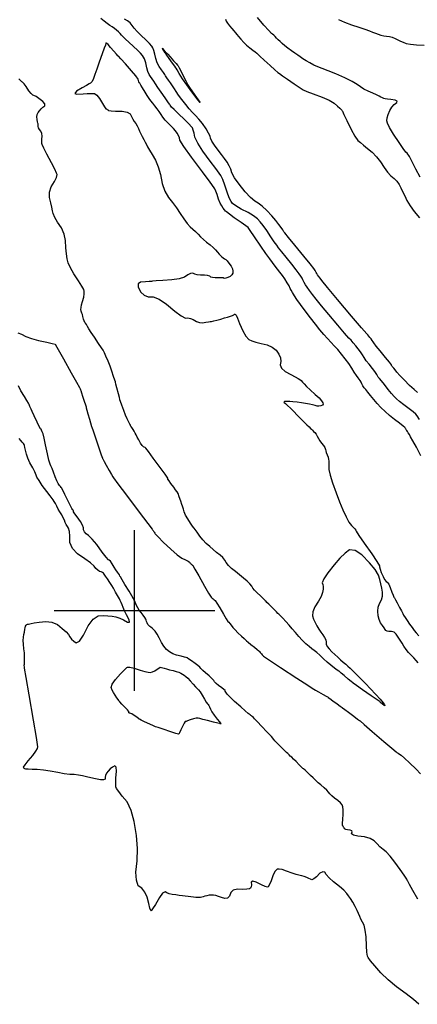
# Model space of a CAD drawing. Extents: x 362142 to 365342, y 1024499 to 1027499.
# Drawn here: x 363964 to 364088, y 1025877 to 1026184 of the extents above; entities that cross this region are included whole.
import ezdxf

# ---------------------------------------------------------------- set-up
doc = ezdxf.new("R2010")
doc.units = 0
doc.header["$MEASUREMENT"] = 0
for name, color, linetype in [('GRID', 3, 'CONTINUOUS'), ('INDEX', 1, 'CONTINUOUS'), ('INTER', 33, 'CONTINUOUS')]:
    doc.layers.add(name, color=color, linetype=linetype)

# ---------------------------------------------------------------- blocks, each defined once
blk = doc.blocks.new('GRID')
at = {"layer": 'GRID'}
for p, q in [((0, -0.25), (0, 0.25)), ((-0.25, 0), (0.25, 0))]:
    blk.add_line(p, q, dxfattribs=at)

msp = doc.modelspace()

# ---------------------------------------------------------------- linework, layer by layer
at = {"layer": 'INDEX', "linetype": 'CONTINUOUS', "elevation": 2200}
for points in [[(363963.63, 1026086.46), (363964.85, 1026085.97), (363966.18, 1026085.29), (363967.92, 1026084.65), (363970.09, 1026084.05), (363972.66, 1026083.49), (363974.39, 1026083.1), (363975.29, 1026082.86), (363975.34, 1026082.79), (363975.37, 1026082.74), (363975.39, 1026082.72), (363975.39, 1026082.71), (363975.4, 1026082.71), (363975.4, 1026082.7), (363975.4, 1026082.7), (363976.22, 1026081.24), (363977.86, 1026078.34), (363980.32, 1026074), (363981.99, 1026071.02), (363982.87, 1026069.42), (363982.98, 1026069.19), (363983.07, 1026068.95), (363983.16, 1026068.7), (363983.24, 1026068.45), (363983.47, 1026067.77), (363983.84, 1026066.67), (363984.35, 1026065.14), (363984.71, 1026064.04), (363984.92, 1026063.37), (363984.99, 1026063.12), (363985.18, 1026062.39), (363985.51, 1026061.2), (363985.96, 1026059.53), (363986.28, 1026058.35), (363986.48, 1026057.66), (363986.56, 1026057.46), (363986.63, 1026057.28), (363986.69, 1026057.13), (363986.76, 1026057.01), (363987.15, 1026055.87), (363987.88, 1026053.73), (363988.94, 1026050.57), (363989.65, 1026048.45), (363990.02, 1026047.37), (363990.05, 1026047.32), (363990.09, 1026047.24), (363990.15, 1026047.14), (363990.21, 1026047.01), (363990.57, 1026046.36), (363991.22, 1026045.2), (363992.16, 1026043.51), (363992.84, 1026042.3), (363993.26, 1026041.56), (363993.42, 1026041.29), (363994.84, 1026039.38), (363997.52, 1026035.83), (364001.45, 1026030.63), (364004.11, 1026027.1), (364005.5, 1026025.26), (364005.63, 1026025.08), (364005.76, 1026024.9), (364005.88, 1026024.71), (364005.99, 1026024.52), (364006.12, 1026024.31), (364006.28, 1026024.07), (364006.45, 1026023.81), (364007.35, 1026022.89), (364008.97, 1026021.29), (364011.31, 1026019.03), (364013.24, 1026017.35), (364014.77, 1026016.24), (364015.89, 1026015.71), (364016.67, 1026015.3), (364017.12, 1026015), (364017.24, 1026014.83), (364017.38, 1026014.67), (364017.52, 1026014.52), (364017.67, 1026014.38), (364017.82, 1026014.25), (364017.97, 1026014.13), (364018.12, 1026014.02), (364018.8, 1026012.88), (364020.01, 1026010.73), (364021.75, 1026007.56), (364023.02, 1026005.35), (364023.82, 1026004.12), (364024.15, 1026003.85), (364024.47, 1026003.58), (364024.79, 1026003.32), (364025.09, 1026003.05), (364025.67, 1026002.21), (364026.53, 1026000.79), (364027.66, 1025998.8), (364028.5, 1025997.39), (364029.05, 1025996.56), (364029.32, 1025996.31), (364029.66, 1025995.93), (364030.09, 1025995.4), (364030.6, 1025994.72), (364031.3, 1025993.94), (364032.21, 1025993.04), (364033.33, 1025992.02), (364034.14, 1025991.26), (364034.66, 1025990.78), (364034.88, 1025990.55), (364035.4, 1025990.1), (364036.22, 1025989.42), (364037.35, 1025988.51), (364038.17, 1025987.83), (364038.68, 1025987.39), (364038.88, 1025987.17), (364039.08, 1025986.94), (364039.28, 1025986.7), (364039.49, 1025986.45), (364039.71, 1025986.21), (364039.93, 1025985.97), (364040.17, 1025985.73), (364042.02, 1025984.48), (364045.47, 1025982.22), (364050.54, 1025978.94), (364053.94, 1025976.73), (364055.66, 1025975.61), (364055.7, 1025975.56), (364055.75, 1025975.52), (364055.79, 1025975.48), (364055.84, 1025975.44), (364056.35, 1025975.15), (364057.31, 1025974.61), (364058.73, 1025973.81), (364059.7, 1025973.26), (364060.23, 1025972.95), (364060.3, 1025972.88), (364060.81, 1025972.52), (364061.74, 1025971.85), (364063.09, 1025970.88), (364064.05, 1025970.19), (364064.61, 1025969.79), (364064.78, 1025969.68), (364065.44, 1025969.19), (364066.61, 1025968.31), (364068.27, 1025967.05), (364069.43, 1025966.18), (364070.07, 1025965.69), (364070.2, 1025965.58), (364071.5, 1025964.46), (364073.96, 1025962.34), (364077.59, 1025959.21), (364080.09, 1025957.07), (364081.45, 1025955.91), (364081.68, 1025955.74), (364082.02, 1025955.51), (364082.47, 1025955.22), (364083.04, 1025954.87), (364084.09, 1025953.97), (364085.63, 1025952.52), (364087.65, 1025950.52), (364089.05, 1025949.14)], [(364088.19, 1025910.06), (364086.67, 1025912.75), (364085.64, 1025914.61), (364085.08, 1025915.64), (364085.01, 1025915.83), (364084.91, 1025916.06), (364084.77, 1025916.32), (364084.6, 1025916.61), (364083.93, 1025917.59), (364082.73, 1025919.27), (364081.03, 1025921.63), (364079.56, 1025923.47), (364078.33, 1025924.78), (364077.35, 1025925.57), (364076.4, 1025926.42), (364075.5, 1025927.32), (364074.63, 1025928.28), (364073.34, 1025929), (364071.63, 1025929.47), (364069.5, 1025929.69), (364068.14, 1025930.03), (364067.57, 1025930.47), (364067.78, 1025931.01), (364067.64, 1025931.39), (364067.17, 1025931.62), (364066.35, 1025931.68), (364065.75, 1025931.81), (364065.37, 1025932.02), (364065.22, 1025932.29), (364065.07, 1025932.55), (364064.93, 1025932.8), (364064.79, 1025933.04), (364064.75, 1025933.75), (364064.8, 1025934.93), (364064.95, 1025936.58), (364064.97, 1025937.88), (364064.86, 1025938.82), (364064.61, 1025939.41), (364064.1, 1025940.07), (364063.31, 1025940.79), (364062.25, 1025941.57), (364061.42, 1025942.26), (364060.81, 1025942.87), (364060.43, 1025943.38), (364059.83, 1025944.01), (364059.03, 1025944.76), (364058.01, 1025945.64), (364057.2, 1025946.34), (364056.59, 1025946.89), (364056.19, 1025947.28), (364055.59, 1025947.85), (364054.8, 1025948.6), (364053.82, 1025949.53), (364053.09, 1025950.21), (364052.6, 1025950.64), (364052.37, 1025950.81), (364051.91, 1025951.24), (364051.21, 1025951.95), (364050.28, 1025952.92), (364049.52, 1025953.7), (364048.93, 1025954.28), (364048.5, 1025954.66), (364048.09, 1025955.04), (364047.7, 1025955.41), (364047.32, 1025955.78), (364046.74, 1025956.34), (364045.98, 1025957.09), (364045.02, 1025958.04), (364044.27, 1025958.81), (364043.73, 1025959.39), (364043.4, 1025959.8), (364042.59, 1025960.69), (364041.31, 1025962.07), (364039.56, 1025963.94), (364038.26, 1025965.32), (364037.4, 1025966.21), (364037, 1025966.61), (364036.67, 1025966.93), (364036.43, 1025967.16), (364036.26, 1025967.31), (364036.03, 1025967.48), (364035.72, 1025967.7), (364035.33, 1025967.94), (364034.44, 1025968.68), (364033.05, 1025969.93), (364031.14, 1025971.67), (364029.77, 1025972.96), (364028.93, 1025973.81), (364028.63, 1025974.2), (364028.4, 1025974.53), (364028.25, 1025974.8), (364028.18, 1025975.01), (364027.8, 1025975.37), (364027.13, 1025975.9), (364026.15, 1025976.58), (364025.41, 1025977.19), (364024.92, 1025977.74), (364024.67, 1025978.21), (364024.12, 1025978.84), (364023.27, 1025979.63), (364022.11, 1025980.58), (364021.23, 1025981.33), (364020.63, 1025981.91), (364020.3, 1025982.29), (364019.71, 1025982.82), (364018.84, 1025983.48), (364017.7, 1025984.28), (364016.87, 1025984.85), (364016.34, 1025985.19), (364016.12, 1025985.3), (364015.51, 1025985.48), (364014.5, 1025985.72), (364013.11, 1025986.04), (364011.89, 1025986.5), (364010.85, 1025987.1), (364009.98, 1025987.84), (364009.16, 1025988.81), (364008.4, 1025990.03), (364007.69, 1025991.48), (364007.04, 1025992.64), (364006.45, 1025993.49), (364005.92, 1025994.06), (364005.46, 1025994.49), (364005.06, 1025994.8), (364004.73, 1025994.98), (364004.43, 1025995.25), (364004.17, 1025995.62), (364003.95, 1025996.08), (364003.76, 1025996.51), (364003.6, 1025996.91), (364003.48, 1025997.28), (364003.19, 1025997.81), (364002.71, 1025998.48), (364002.04, 1025999.32), (364001.48, 1026000.1), (364001.02, 1026000.83), (364000.66, 1026001.51), (364000.38, 1026002.07), (364000.18, 1026002.53), (364000.06, 1026002.87), (363999.94, 1026003.17), (363999.82, 1026003.43), (363999.71, 1026003.65), (363999.2, 1026004.49), (363998.3, 1026005.96), (363997.02, 1026008.06), (363996.12, 1026009.55), (363995.6, 1026010.43), (363995.48, 1026010.7), (363995.28, 1026011.04), (363995.01, 1026011.45), (363994.67, 1026011.92), (363994.22, 1026012.6), (363993.67, 1026013.47), (363993.01, 1026014.54), (363992.5, 1026015.28), (363992.13, 1026015.67), (363991.92, 1026015.73), (363991.2, 1026016.55), (363989.97, 1026018.13), (363988.24, 1026020.48), (363986.83, 1026022.22), (363985.73, 1026023.35), (363984.95, 1026023.86), (363984.43, 1026024.43), (363984.17, 1026025.04), (363984.17, 1026025.69), (363983.83, 1026026.58), (363983.16, 1026027.72), (363982.15, 1026029.09), (363981.45, 1026030.09), (363981.06, 1026030.69), (363980.97, 1026030.92), (363980.86, 1026031.17), (363980.72, 1026031.43), (363980.54, 1026031.73), (363980.09, 1026032.59), (363979.35, 1026034.03), (363978.35, 1026036.05), (363977.65, 1026037.43), (363977.25, 1026038.17), (363977.17, 1026038.28), (363976.97, 1026038.53), (363976.66, 1026038.94), (363976.25, 1026039.5), (363975.79, 1026040.37), (363975.3, 1026041.56), (363974.76, 1026043.07), (363974.32, 1026044.23), (363973.97, 1026045.04), (363973.71, 1026045.5), (363973.35, 1026046.74), (363972.89, 1026048.75), (363972.33, 1026051.54), (363971.88, 1026053.62), (363971.53, 1026054.99), (363971.29, 1026055.65), (363971.08, 1026056.13), (363970.9, 1026056.44), (363970.76, 1026056.57), (363970.37, 1026057.31), (363969.71, 1026058.65), (363968.8, 1026060.59), (363968.17, 1026061.93), (363967.81, 1026062.67), (363967.72, 1026062.82), (363967.63, 1026063.02), (363967.53, 1026063.24), (363967.43, 1026063.51), (363967.31, 1026063.81), (363967.16, 1026064.13), (363966.99, 1026064.49), (363966.52, 1026065.31), (363965.74, 1026066.61), (363964.66, 1026068.39), (363963.85, 1026069.89)]]:
    msp.add_lwpolyline(points, dxfattribs=at)
at = {"layer": 'INTER', "linetype": 'CONTINUOUS'}
for points, elevation in [([(364088.71, 1026059.48), (364088.02, 1026060.58), (364087.61, 1026061.06), (364086.78, 1026061.78), (364085.53, 1026062.76), (364083.86, 1026064), (364082.53, 1026065.04), (364081.53, 1026065.89), (364080.87, 1026066.55), (364080.02, 1026067.51), (364078.99, 1026068.76), (364077.77, 1026070.3), (364076.84, 1026071.47), (364076.21, 1026072.25), (364075.88, 1026072.66), (364075.6, 1026073.04), (364075.39, 1026073.41), (364075.24, 1026073.75), (364074.79, 1026074.41), (364074.05, 1026075.36), (364073.01, 1026076.62), (364072.15, 1026077.74), (364071.46, 1026078.72), (364070.94, 1026079.56), (364070.33, 1026080.46), (364069.64, 1026081.41), (364068.85, 1026082.41), (364068.1, 1026083.3), (364067.4, 1026084.09), (364066.73, 1026084.77), (364065.35, 1026086.32), (364063.26, 1026088.77), (364060.46, 1026092.1), (364058.22, 1026094.81), (364056.53, 1026096.9), (364055.41, 1026098.38), (364054.49, 1026099.62), (364053.77, 1026100.64), (364053.25, 1026101.42), (364052.85, 1026102.07), (364052.58, 1026102.56), (364052.42, 1026102.91), (364052.15, 1026103.41), (364051.78, 1026104.06), (364051.29, 1026104.84), (364050.36, 1026106.09), (364049.01, 1026107.81), (364047.21, 1026109.98), (364045.83, 1026111.68), (364044.86, 1026112.91), (364044.31, 1026113.67), (364043.51, 1026114.81), (364042.46, 1026116.34), (364041.16, 1026118.26), (364040.03, 1026119.82), (364039.07, 1026121.03), (364038.28, 1026121.89), (364037.04, 1026122.83), (364035.34, 1026123.86), (364033.18, 1026124.97), (364031.58, 1026125.92), (364030.54, 1026126.7), (364030.05, 1026127.31), (364029.49, 1026128.48), (364028.85, 1026130.19), (364028.14, 1026132.45), (364027.49, 1026134.2), (364026.91, 1026135.42), (364026.39, 1026136.13), (364025.29, 1026137.63), (364023.59, 1026139.92), (364021.3, 1026143), (364019.69, 1026145.47), (364018.77, 1026147.33), (364018.53, 1026148.59), (364018.28, 1026149.55), (364018.02, 1026150.22), (364017.76, 1026150.61), (364016.95, 1026151.47), (364015.59, 1026152.8), (364013.69, 1026154.61), (364012.34, 1026155.92), (364011.55, 1026156.72), (364011.32, 1026157.02), (364011.14, 1026157.28), (364010.99, 1026157.49), (364010.88, 1026157.66), (364010.4, 1026158.36), (364009.52, 1026159.58), (364008.27, 1026161.32), (364007.26, 1026162.77), (364006.5, 1026163.92), (364005.98, 1026164.77), (364005.49, 1026165.54), (364005.02, 1026166.23), (364004.59, 1026166.84), (364004.19, 1026167.75), (364003.83, 1026168.96), (364003.51, 1026170.48), (364003.08, 1026171.74), (364002.52, 1026172.74), (364001.85, 1026173.48), (364000.91, 1026174.42), (363999.72, 1026175.55), (363998.26, 1026176.88), (363997.15, 1026177.91), (363996.4, 1026178.66), (363995.99, 1026179.12), (363995.52, 1026179.61), (363994.98, 1026180.13), (363994.39, 1026180.67), (363993.74, 1026181.19), (363993.05, 1026181.69), (363992.3, 1026182.16), (363991.47, 1026182.76), (363990.55, 1026183.47), (363989.55, 1026184.31)], 2204), ([(364088.07, 1026067.8), (364087.01, 1026068.74), (364085.63, 1026070.06), (364083.92, 1026071.77), (364082.6, 1026073.14), (364081.66, 1026074.18), (364081.11, 1026074.89), (364080.68, 1026075.42), (364080.4, 1026075.77), (364080.24, 1026075.96), (364080.12, 1026076.13), (364080.02, 1026076.3), (364079.95, 1026076.46), (364079.34, 1026077.26), (364078.17, 1026078.7), (364076.46, 1026080.78), (364075.24, 1026082.3), (364074.51, 1026083.26), (364074.26, 1026083.65), (364073.98, 1026084.07), (364073.65, 1026084.51), (364073.28, 1026084.98), (364072.94, 1026085.4), (364072.61, 1026085.77), (364072.29, 1026086.08), (364070.62, 1026088.03), (364067.59, 1026091.61), (364063.21, 1026096.82), (364060.1, 1026100.53), (364058.29, 1026102.73), (364057.75, 1026103.43), (364057.32, 1026104.02), (364056.98, 1026104.5), (364056.73, 1026104.87), (364056.54, 1026105.18), (364056.41, 1026105.41), (364056.34, 1026105.58), (364056.21, 1026105.81), (364056.03, 1026106.12), (364055.8, 1026106.49), (364054.7, 1026107.89), (364052.74, 1026110.3), (364049.9, 1026113.73), (364047.92, 1026116.14), (364046.79, 1026117.53), (364046.52, 1026117.91), (364046.12, 1026118.47), (364045.6, 1026119.23), (364044.96, 1026120.18), (364044.01, 1026121.38), (364042.74, 1026122.84), (364041.16, 1026124.55), (364039.75, 1026125.88), (364038.51, 1026126.82), (364037.43, 1026127.38), (364036.08, 1026128.54), (364034.46, 1026130.32), (364032.56, 1026132.7), (364031.17, 1026134.67), (364030.3, 1026136.22), (364029.95, 1026137.35), (364029.44, 1026138.47), (364028.79, 1026139.57), (364027.99, 1026140.67), (364027.07, 1026141.91), (364026.04, 1026143.3), (364024.9, 1026144.84), (364024.09, 1026146.08), (364023.63, 1026147.01), (364023.51, 1026147.63), (364023.05, 1026148.6), (364022.26, 1026149.91), (364021.12, 1026151.56), (364020.05, 1026152.96), (364019.03, 1026154.12), (364018.09, 1026155.02), (364017.05, 1026156.15), (364015.93, 1026157.49), (364014.72, 1026159.06), (364013.73, 1026160.4), (364012.97, 1026161.52), (364012.42, 1026162.43), (364011.84, 1026163.32), (364011.23, 1026164.22), (364010.59, 1026165.1), (364010.08, 1026165.84), (364009.69, 1026166.43), (364009.42, 1026166.86), (364009, 1026167.49), (364008.42, 1026168.33), (364007.68, 1026169.36), (364007.08, 1026170.52), (364006.64, 1026171.81), (364006.34, 1026173.21), (364006.03, 1026174.33), (364005.71, 1026175.14), (364005.38, 1026175.67), (364004.65, 1026176.49), (364003.54, 1026177.62), (364002.04, 1026179.05), (364000.83, 1026180.29), (363999.92, 1026181.32), (363999.3, 1026182.15), (363998.6, 1026182.9), (363997.8, 1026183.55), (363996.92, 1026184.12)], 2206), ([(364028.32, 1026184.07), (364028.55, 1026183.5), (364028.95, 1026182.83), (364029.52, 1026182.05), (364030.25, 1026181.17), (364030.88, 1026180.42), (364031.41, 1026179.8), (364031.84, 1026179.3), (364032.42, 1026178.65), (364033.13, 1026177.83), (364033.99, 1026176.85), (364034.9, 1026175.96), (364035.85, 1026175.16), (364036.86, 1026174.46), (364037.6, 1026173.92), (364038.06, 1026173.54), (364038.26, 1026173.32), (364039.02, 1026172.6), (364040.34, 1026171.36), (364042.24, 1026169.62), (364043.66, 1026168.35), (364044.61, 1026167.53), (364045.09, 1026167.18), (364046.1, 1026166.46), (364047.65, 1026165.38), (364049.71, 1026163.94), (364051.21, 1026162.9), (364052.15, 1026162.28), (364052.52, 1026162.06), (364053.69, 1026161.57), (364055.66, 1026160.81), (364058.43, 1026159.79), (364060.61, 1026158.82), (364062.18, 1026157.91), (364063.16, 1026157.04), (364063.87, 1026156.39), (364064.32, 1026155.96), (364064.5, 1026155.75), (364064.63, 1026155.58), (364064.71, 1026155.47), (364064.72, 1026155.4), (364065.18, 1026154.43), (364066.07, 1026152.54), (364067.4, 1026149.75), (364068.56, 1026147.69), (364069.53, 1026146.35), (364070.32, 1026145.73), (364071.33, 1026144.91), (364072.54, 1026143.87), (364073.97, 1026142.63), (364075.3, 1026141.22), (364076.54, 1026139.64), (364077.68, 1026137.88), (364078.77, 1026136.45), (364079.82, 1026135.33), (364080.82, 1026134.53), (364081.66, 1026133.63), (364082.35, 1026132.65), (364082.89, 1026131.58), (364083.47, 1026130.38), (364084.11, 1026129.06), (364084.79, 1026127.62), (364085.79, 1026126.01), (364087.1, 1026124.21), (364088.72, 1026122.25)], 2206), ([(364088.87, 1026134.85), (364087.62, 1026137.41), (364086.47, 1026139.7), (364085.57, 1026141.34), (364084.91, 1026142.33), (364084.49, 1026142.67), (364083.64, 1026143.77), (364082.35, 1026145.65), (364080.62, 1026148.3), (364079.42, 1026150.32), (364078.74, 1026151.69), (364078.58, 1026152.43), (364078.65, 1026153.34), (364078.94, 1026154.41), (364079.46, 1026155.65), (364080.09, 1026156.68), (364080.83, 1026157.49), (364081.67, 1026158.1), (364081.79, 1026158.57), (364081.17, 1026158.89), (364079.82, 1026159.08), (364078.79, 1026159.22), (364078.07, 1026159.33), (364077.66, 1026159.4), (364077.21, 1026159.56), (364076.72, 1026159.81), (364076.19, 1026160.14), (364075.35, 1026160.56), (364074.2, 1026161.05), (364072.73, 1026161.64), (364071.43, 1026162.28), (364070.3, 1026162.99), (364069.34, 1026163.76), (364067.73, 1026164.69), (364065.5, 1026165.78), (364062.64, 1026167.03), (364060.28, 1026168.02), (364058.44, 1026168.77), (364057.1, 1026169.26), (364055.82, 1026169.82), (364054.59, 1026170.45), (364053.42, 1026171.15), (364052.4, 1026171.78), (364051.52, 1026172.35), (364050.79, 1026172.86), (364049.92, 1026173.49), (364048.9, 1026174.22), (364047.75, 1026175.07), (364046.77, 1026175.83), (364045.96, 1026176.5), (364045.32, 1026177.09), (364044.74, 1026177.65), (364044.23, 1026178.18), (364043.78, 1026178.68), (364043.37, 1026179.09), (364043, 1026179.41), (364042.67, 1026179.64), (364041.77, 1026180.58), (364040.29, 1026182.22), (364038.24, 1026184.56)], 2204), ([(364063.47, 1026183.94), (364065.4, 1026183.12), (364067.53, 1026182.34), (364069.86, 1026181.59), (364071.73, 1026180.96), (364073.15, 1026180.46), (364074.11, 1026180.08), (364075.03, 1026179.73), (364075.89, 1026179.42), (364076.71, 1026179.13), (364077.56, 1026178.91), (364078.44, 1026178.75), (364079.36, 1026178.65), (364080.25, 1026178.44), (364081.12, 1026178.11), (364081.96, 1026177.67), (364082.81, 1026177.26), (364083.67, 1026176.89), (364084.55, 1026176.54), (364085.93, 1026176.28), (364087.81, 1026176.11), (364090.2, 1026176.02)], 2204), ([(364089.15, 1026048.16), (364087.74, 1026050.79), (364086.68, 1026052.77), (364085.95, 1026054.09), (364085.57, 1026054.75), (364085.23, 1026055.29), (364084.97, 1026055.7), (364084.76, 1026055.98), (364084.59, 1026056.22), (364084.48, 1026056.4), (364084.42, 1026056.55), (364084.34, 1026056.68), (364084.27, 1026056.8), (364084.18, 1026056.92), (364083.58, 1026057.4), (364082.48, 1026058.26), (364080.88, 1026059.48), (364079.38, 1026060.72), (364077.98, 1026061.97), (364076.69, 1026063.22), (364075.51, 1026064.47), (364074.45, 1026065.69), (364073.49, 1026066.9), (364072.68, 1026067.91), (364072.02, 1026068.73), (364071.51, 1026069.35), (364071.08, 1026069.95), (364070.75, 1026070.51), (364070.52, 1026071.05), (364070.24, 1026071.55), (364069.92, 1026072.02), (364069.57, 1026072.45), (364069.06, 1026073.18), (364068.41, 1026074.18), (364067.62, 1026075.47), (364066.69, 1026076.84), (364065.62, 1026078.3), (364064.41, 1026079.83), (364063.27, 1026081.2), (364062.19, 1026082.41), (364061.17, 1026083.44), (364060.08, 1026084.62), (364058.93, 1026085.93), (364057.72, 1026087.37), (364056.33, 1026089.08), (364054.78, 1026091.07), (364053.07, 1026093.32), (364051.66, 1026095.22), (364050.56, 1026096.77), (364049.77, 1026097.97), (364049.16, 1026098.95), (364048.74, 1026099.71), (364048.5, 1026100.25), (364048.09, 1026101.01), (364047.52, 1026101.99), (364046.77, 1026103.2), (364046.03, 1026104.3), (364045.28, 1026105.32), (364044.52, 1026106.23), (364043.74, 1026107.22), (364042.93, 1026108.28), (364042.1, 1026109.42), (364040.89, 1026111.15), (364039.31, 1026113.45), (364037.36, 1026116.34), (364036.05, 1026118.26), (364035.4, 1026119.22), (364035.4, 1026119.22), (364035.4, 1026119.22), (364035.4, 1026119.22), (364035.4, 1026119.23), (364034.67, 1026119.73), (364033.22, 1026120.73), (364031.06, 1026122.24), (364029.52, 1026123.34), (364028.62, 1026124.05), (364028.35, 1026124.35), (364028.02, 1026124.76), (364027.61, 1026125.29), (364027.13, 1026125.92), (364026.65, 1026126.83), (364026.18, 1026128.02), (364025.72, 1026129.49), (364025.34, 1026130.57), (364025.03, 1026131.27), (364024.8, 1026131.59), (364023.5, 1026133.34), (364021.14, 1026136.53), (364017.7, 1026141.15), (364015.37, 1026144.46), (364014.13, 1026146.46), (364014, 1026147.14), (364013.73, 1026147.84), (364013.32, 1026148.55), (364012.77, 1026149.28), (364012.09, 1026150.06), (364011.27, 1026150.89), (364010.33, 1026151.77), (364009.51, 1026152.65), (364008.82, 1026153.53), (364008.26, 1026154.4), (364007.66, 1026155.29), (364007.02, 1026156.18), (364006.33, 1026157.08), (364005.69, 1026157.92), (364005.12, 1026158.69), (364004.6, 1026159.42), (364003.99, 1026160.32), (364003.31, 1026161.41), (364002.53, 1026162.68), (364001.97, 1026163.59), (364001.63, 1026164.13), (364001.5, 1026164.31), (364001.38, 1026164.59), (364001.27, 1026164.95), (364001.17, 1026165.41), (364000.46, 1026166.44), (363999.11, 1026168.04), (363997.15, 1026170.21), (363995.78, 1026171.71), (363995.02, 1026172.53), (363994.84, 1026172.69), (363994.37, 1026173.2), (363993.59, 1026174.08), (363992.51, 1026175.31), (363991.75, 1026176.17), (363991.31, 1026176.65), (363991.2, 1026176.74), (363991.13, 1026176.74), (363991.09, 1026176.64), (363991.08, 1026176.44), (363991.05, 1026176.27), (363991.01, 1026176.12), (363990.95, 1026176), (363990.59, 1026175.06), (363989.95, 1026173.29), (363989.01, 1026170.71), (363988.24, 1026168.57), (363987.64, 1026166.87), (363987.21, 1026165.63), (363986.78, 1026164.72), (363986.34, 1026164.16), (363985.91, 1026163.95), (363985.03, 1026163.46), (363983.72, 1026162.68), (363981.96, 1026161.63), (363981.42, 1026160.97), (363982.09, 1026160.71), (363983.97, 1026160.83), (363985.26, 1026160.92), (363985.96, 1026160.96), (363986.07, 1026160.96), (363986.37, 1026160.95), (363986.86, 1026160.93), (363987.54, 1026160.91), (363988.29, 1026160.38), (363989.12, 1026159.35), (363990.01, 1026157.81), (363990.66, 1026156.76), (363991.08, 1026156.2), (363991.25, 1026156.14), (363991.41, 1026156.07), (363991.54, 1026155.99), (363991.65, 1026155.91), (363991.75, 1026155.82), (363991.85, 1026155.73), (363991.94, 1026155.63), (363992.69, 1026155.55), (363994.09, 1026155.49), (363996.15, 1026155.45), (363997.67, 1026155.15), (363998.64, 1026154.58), (363999.06, 1026153.75), (363999.49, 1026152.97), (363999.94, 1026152.25), (364000.4, 1026151.57), (364000.82, 1026150.85), (364001.2, 1026150.07), (364001.55, 1026149.24), (364001.95, 1026148.39), (364002.4, 1026147.52), (364002.9, 1026146.63), (364003.34, 1026145.8), (364003.73, 1026145.04), (364004.06, 1026144.34), (364004.64, 1026143.3), (364005.46, 1026141.92), (364006.52, 1026140.18), (364007.4, 1026138.11), (364008.12, 1026135.69), (364008.66, 1026132.93), (364009.47, 1026130.55), (364010.53, 1026128.56), (364011.84, 1026126.96), (364013.08, 1026125.31), (364014.24, 1026123.61), (364015.32, 1026121.88), (364016.34, 1026120.48), (364017.29, 1026119.43), (364018.18, 1026118.71), (364019.02, 1026117.96), (364019.81, 1026117.16), (364020.56, 1026116.32), (364021.43, 1026115.47), (364022.42, 1026114.62), (364023.53, 1026113.78), (364024.47, 1026112.98), (364025.22, 1026112.24), (364025.8, 1026111.55), (364026.33, 1026110.96), (364026.8, 1026110.48), (364027.22, 1026110.11), (364027.62, 1026109.79), (364028.01, 1026109.51), (364028.39, 1026109.29), (364028.85, 1026108.83), (364029.4, 1026108.14), (364030.05, 1026107.21), (364030.46, 1026106.38), (364030.65, 1026105.64), (364030.6, 1026105.01), (364030.31, 1026104.46), (364029.78, 1026104), (364029.01, 1026103.64), (364028.4, 1026103.43), (364027.95, 1026103.39), (364027.66, 1026103.52), (364027.09, 1026103.59), (364026.25, 1026103.6), (364025.13, 1026103.57), (364024.29, 1026103.63), (364023.71, 1026103.8), (364023.4, 1026104.08), (364022.77, 1026104.26), (364021.82, 1026104.35), (364020.56, 1026104.35), (364019.53, 1026104.45), (364018.73, 1026104.65), (364018.16, 1026104.96), (364017.44, 1026104.92), (364016.57, 1026104.53), (364015.55, 1026103.8), (364013.91, 1026103.24), (364011.65, 1026102.88), (364008.77, 1026102.7), (364006.74, 1026102.57), (364005.57, 1026102.48), (364005.25, 1026102.43), (364004.53, 1026102.37), (364003.4, 1026102.29), (364001.85, 1026102.19), (364001.1, 1026101.63), (364001.12, 1026100.61), (364001.93, 1026099.12), (364002.98, 1026098.13), (364004.27, 1026097.63), (364005.8, 1026097.62), (364007.69, 1026096.88), (364009.93, 1026095.39), (364012.53, 1026093.15), (364014.5, 1026091.69), (364015.87, 1026090.99), (364016.61, 1026091.07), (364017.43, 1026090.92), (364018.31, 1026090.55), (364019.26, 1026089.95), (364020.22, 1026089.62), (364021.19, 1026089.55), (364022.18, 1026089.74), (364022.98, 1026089.88), (364023.59, 1026089.97), (364024.01, 1026089.99), (364024.7, 1026090.13), (364025.66, 1026090.38), (364026.89, 1026090.73), (364028, 1026091.06), (364028.97, 1026091.35), (364029.83, 1026091.6), (364030.46, 1026091.83), (364030.88, 1026092.04), (364031.09, 1026092.21), (364031.28, 1026092.25), (364031.45, 1026092.15), (364031.6, 1026091.91), (364032.02, 1026090.97), (364032.72, 1026089.36), (364033.68, 1026087.05), (364034.64, 1026085.38), (364035.59, 1026084.34), (364036.53, 1026083.94), (364037.8, 1026083.53), (364039.39, 1026083.1), (364041.31, 1026082.66), (364042.88, 1026081.96), (364044.08, 1026081.02), (364044.93, 1026079.81), (364045.42, 1026078.65), (364045.55, 1026077.52), (364045.32, 1026076.43), (364045.76, 1026075.39), (364046.87, 1026074.39), (364048.65, 1026073.43), (364050, 1026072.7), (364050.92, 1026072.2), (364051.42, 1026071.93), (364051.9, 1026071.56), (364052.34, 1026071.11), (364052.76, 1026070.57), (364053.55, 1026069.74), (364054.72, 1026068.65), (364056.26, 1026067.27), (364057.43, 1026066.15), (364058.24, 1026065.27), (364058.67, 1026064.65), (364058.77, 1026064.18), (364058.54, 1026063.85), (364057.98, 1026063.67), (364057.41, 1026063.6), (364056.82, 1026063.64), (364056.23, 1026063.79), (364055.43, 1026063.98), (364054.42, 1026064.2), (364053.21, 1026064.45), (364051.96, 1026064.66), (364050.66, 1026064.81), (364049.31, 1026064.92), (364048.39, 1026065), (364047.89, 1026065.05), (364047.81, 1026065.07), (364047.59, 1026065.08), (364047.22, 1026065.07), (364046.7, 1026065.05), (364046.5, 1026064.93), (364046.6, 1026064.72), (364047.01, 1026064.41), (364047.66, 1026063.82), (364048.55, 1026062.95), (364049.68, 1026061.8), (364050.54, 1026060.93), (364051.13, 1026060.32), (364051.46, 1026059.98), (364051.98, 1026059.45), (364052.72, 1026058.73), (364053.65, 1026057.81), (364054.35, 1026057.12), (364054.83, 1026056.65), (364055.07, 1026056.4), (364055.36, 1026056.1), (364055.71, 1026055.75), (364056.1, 1026055.35), (364056.5, 1026054.85), (364056.89, 1026054.24), (364057.28, 1026053.52), (364057.73, 1026052.79), (364058.24, 1026052.05), (364058.8, 1026051.31), (364059.2, 1026050.67), (364059.45, 1026050.13), (364059.54, 1026049.69), (364059.7, 1026049.13), (364059.93, 1026048.46), (364060.23, 1026047.66), (364060.42, 1026047.03), (364060.51, 1026046.58), (364060.5, 1026046.29), (364060.5, 1026045.74), (364060.5, 1026044.93), (364060.52, 1026043.85), (364060.9, 1026042.11), (364061.65, 1026039.7), (364062.77, 1026036.63), (364063.85, 1026033.84), (364064.89, 1026031.36), (364065.89, 1026029.17), (364066.76, 1026027.52), (364067.51, 1026026.41), (364068.14, 1026025.85), (364068.59, 1026025.36), (364068.88, 1026024.96), (364069, 1026024.63), (364069.87, 1026023.29), (364071.49, 1026020.95), (364073.86, 1026017.61), (364075.45, 1026015.26), (364076.24, 1026013.9), (364076.26, 1026013.53), (364076.45, 1026012.84), (364076.82, 1026011.84), (364077.37, 1026010.52), (364077.86, 1026009.57), (364078.3, 1026008.99), (364078.69, 1026008.78), (364079.13, 1026008.16), (364079.61, 1026007.14), (364080.14, 1026005.71), (364080.53, 1026004.7), (364080.77, 1026004.11), (364080.88, 1026003.92), (364081.21, 1026003.33), (364081.75, 1026002.33), (364082.52, 1026000.92), (364083.11, 1025999.82), (364083.53, 1025999.01), (364083.77, 1025998.51), (364084.21, 1025997.79), (364084.83, 1025996.84), (364085.64, 1025995.68), (364086.39, 1025994.65), (364087.08, 1025993.76), (364087.72, 1025993), (364088.54, 1025992.09)], 2202), ([(364088.25, 1025983.64), (364087.63, 1025984.38), (364086.93, 1025985.18), (364086.15, 1025986.03), (364085.28, 1025986.93), (364084.52, 1025987.87), (364083.86, 1025988.82), (364083.29, 1025989.81), (364082.7, 1025990.77), (364082.1, 1025991.7), (364081.47, 1025992.6), (364080.78, 1025993.18), (364080.03, 1025993.45), (364079.21, 1025993.39), (364078.6, 1025993.48), (364078.2, 1025993.71), (364078.02, 1025994.09), (364077.69, 1025994.62), (364077.23, 1025995.3), (364076.62, 1025996.14), (364076.17, 1025997.16), (364075.89, 1025998.35), (364075.76, 1025999.71), (364075.88, 1026000.98), (364076.25, 1026002.16), (364076.87, 1026003.26), (364077.2, 1026004.42), (364077.24, 1026005.63), (364077, 1026006.91), (364076.71, 1026008.22), (364076.36, 1026009.58), (364075.95, 1026010.97), (364074.89, 1026012.73), (364073.16, 1026014.86), (364070.78, 1026017.35), (364068.72, 1026018.66), (364066.96, 1026018.81), (364065.53, 1026017.77), (364063.91, 1026016.24), (364062.12, 1026014.2), (364060.15, 1026011.66), (364058.91, 1026009.79), (364058.4, 1026008.59), (364058.62, 1026008.06), (364058.73, 1026007.39), (364058.71, 1026006.57), (364058.56, 1026005.6), (364058.09, 1026004.36), (364057.28, 1026002.85), (364056.13, 1026001.06), (364055.5, 1025999.53), (364055.37, 1025998.26), (364055.75, 1025997.24), (364056.21, 1025996.22), (364056.76, 1025995.2), (364057.39, 1025994.18), (364058, 1025993.23), (364058.58, 1025992.35), (364059.15, 1025991.53), (364059.52, 1025990.79), (364059.71, 1025990.1), (364059.71, 1025989.49), (364060.01, 1025988.78), (364060.59, 1025987.99), (364061.47, 1025987.12), (364062.35, 1025986.26), (364063.25, 1025985.42), (364064.15, 1025984.6), (364064.98, 1025983.87), (364065.73, 1025983.22), (364066.41, 1025982.66), (364067.17, 1025981.98), (364068, 1025981.17), (364068.92, 1025980.24), (364069.72, 1025979.43), (364070.41, 1025978.73), (364071, 1025978.14), (364071.97, 1025977.12), (364073.34, 1025975.67), (364075.11, 1025973.79), (364076.44, 1025972.32), (364077.35, 1025971.25), (364077.83, 1025970.59), (364077.95, 1025970.31), (364077.71, 1025970.42), (364077.12, 1025970.92), (364076.71, 1025971.26), (364076.49, 1025971.45), (364076.45, 1025971.48), (364075.51, 1025972.13), (364073.68, 1025973.4), (364070.95, 1025975.3), (364069.08, 1025976.59), (364068.07, 1025977.3), (364067.92, 1025977.4), (364067.4, 1025977.84), (364066.5, 1025978.62), (364065.23, 1025979.72), (364064.33, 1025980.49), (364063.78, 1025980.93), (364063.6, 1025981.03), (364063.09, 1025981.4), (364062.24, 1025982.04), (364061.07, 1025982.95), (364059.92, 1025983.92), (364058.81, 1025984.94), (364057.73, 1025986.02), (364056.78, 1025986.89), (364055.94, 1025987.56), (364055.22, 1025988.02), (364054.36, 1025988.71), (364053.36, 1025989.61), (364052.22, 1025990.74), (364051.13, 1025991.9), (364050.09, 1025993.08), (364049.1, 1025994.3), (364048.12, 1025995.45), (364047.14, 1025996.54), (364046.18, 1025997.58), (364045.44, 1025998.35), (364044.94, 1025998.84), (364044.66, 1025999.06), (364044.16, 1025999.53), (364043.44, 1026000.25), (364042.49, 1026001.21), (364041.76, 1026001.95), (364041.24, 1026002.45), (364040.95, 1026002.72), (364040.71, 1026002.96), (364040.52, 1026003.17), (364040.38, 1026003.35), (364039.95, 1026003.79), (364039.2, 1026004.49), (364038.16, 1026005.46), (364037.36, 1026006.28), (364036.8, 1026006.97), (364036.49, 1026007.52), (364035.9, 1026008.22), (364035.03, 1026009.07), (364033.88, 1026010.07), (364032.69, 1026011.07), (364031.48, 1026012.07), (364030.23, 1026013.09), (364029.25, 1026014.02), (364028.55, 1026014.88), (364028.13, 1026015.65), (364027.49, 1026016.44), (364026.64, 1026017.24), (364025.57, 1026018.06), (364024.5, 1026018.93), (364023.41, 1026019.86), (364022.32, 1026020.85), (364021.3, 1026021.92), (364020.36, 1026023.08), (364019.49, 1026024.33), (364018.91, 1026025.17), (364018.6, 1026025.6), (364018.57, 1026025.61), (364018.53, 1026025.64), (364018.48, 1026025.68), (364018.42, 1026025.74), (364018.09, 1026026.23), (364017.47, 1026027.15), (364016.57, 1026028.51), (364015.9, 1026029.69), (364015.45, 1026030.69), (364015.24, 1026031.53), (364015.07, 1026032.1), (364014.97, 1026032.43), (364014.91, 1026032.49), (364014.72, 1026033.01), (364014.4, 1026033.97), (364013.93, 1026035.38), (364013.57, 1026036.36), (364013.32, 1026036.92), (364013.17, 1026037.06), (364012.79, 1026037.53), (364012.19, 1026038.33), (364011.35, 1026039.46), (364010.76, 1026040.32), (364010.42, 1026040.9), (364010.33, 1026041.2), (364009.53, 1026042.39), (364008.03, 1026044.46), (364005.82, 1026047.43), (364004.31, 1026049.45), (364003.52, 1026050.52), (364003.42, 1026050.64), (364003.27, 1026050.74), (364003.05, 1026050.83), (364002.77, 1026050.91), (364002.39, 1026051.31), (364001.91, 1026052.03), (364001.33, 1026053.06), (364000.86, 1026053.93), (364000.49, 1026054.64), (364000.22, 1026055.19), (363999.91, 1026055.76), (363999.55, 1026056.35), (363999.16, 1026056.97), (363998.9, 1026057.39), (363998.77, 1026057.61), (363998.76, 1026057.63), (363998.59, 1026057.97), (363998.24, 1026058.63), (363997.73, 1026059.61), (363997.2, 1026060.81), (363996.64, 1026062.24), (363996.05, 1026063.9), (363995.66, 1026065.01), (363995.46, 1026065.59), (363995.45, 1026065.64), (363995.28, 1026066.26), (363994.98, 1026067.48), (363994.52, 1026069.27), (363994.21, 1026070.49), (363994.05, 1026071.11), (363994.04, 1026071.15), (363993.85, 1026071.72), (363993.49, 1026072.83), (363992.96, 1026074.48), (363992.38, 1026076.07), (363991.76, 1026077.63), (363991.1, 1026079.14), (363990.62, 1026080.2), (363990.33, 1026080.83), (363990.22, 1026081.03), (363989.72, 1026081.79), (363988.83, 1026083.13), (363987.55, 1026085.05), (363986.54, 1026086.57), (363985.83, 1026087.69), (363985.39, 1026088.42), (363985.03, 1026088.99), (363984.75, 1026089.42), (363984.56, 1026089.69), (363984.36, 1026090.13), (363984.16, 1026090.73), (363983.95, 1026091.5), (363983.76, 1026092.11), (363983.6, 1026092.54), (363983.45, 1026092.81), (363983.37, 1026093.18), (363983.34, 1026093.67), (363983.38, 1026094.27), (363983.53, 1026095.1), (363983.8, 1026096.18), (363984.18, 1026097.49), (363984.38, 1026098.55), (363984.38, 1026099.35), (363984.2, 1026099.9), (363983.6, 1026100.99), (363982.58, 1026102.62), (363981.15, 1026104.79), (363980.09, 1026106.66), (363979.4, 1026108.22), (363979.07, 1026109.48), (363978.82, 1026111.05), (363978.66, 1026112.93), (363978.57, 1026115.13), (363978.11, 1026117.19), (363977.27, 1026119.1), (363976.05, 1026120.88), (363975.18, 1026122.37), (363974.66, 1026123.55), (363974.49, 1026124.44), (363974.23, 1026125.57), (363973.91, 1026126.94), (363973.5, 1026128.56), (363973.56, 1026130.19), (363974.09, 1026131.85), (363975.09, 1026133.54), (363975.7, 1026134.82), (363975.92, 1026135.7), (363975.75, 1026136.18), (363975.16, 1026137.39), (363974.16, 1026139.34), (363972.74, 1026142.02), (363971.77, 1026143.93), (363971.25, 1026145.06), (363971.18, 1026145.41), (363971.16, 1026145.97), (363971.19, 1026146.72), (363971.27, 1026147.68), (363971.17, 1026148.51), (363970.88, 1026149.21), (363970.42, 1026149.78), (363970.12, 1026150.26), (363969.98, 1026150.65), (363970.01, 1026150.94), (363970, 1026151.22), (363969.96, 1026151.49), (363969.89, 1026151.73), (363969.81, 1026152.17), (363969.72, 1026152.81), (363969.63, 1026153.63), (363969.71, 1026154.38), (363969.98, 1026155.03), (363970.42, 1026155.6), (363970.91, 1026156.15), (363971.46, 1026156.67), (363972.06, 1026157.15), (363972.05, 1026157.76), (363971.46, 1026158.5), (363970.26, 1026159.36), (363969.34, 1026159.96), (363968.7, 1026160.31), (363968.34, 1026160.41), (363967.82, 1026160.9), (363967.14, 1026161.79), (363966.29, 1026163.08), (363965.63, 1026163.98), (363965.16, 1026164.49), (363964.88, 1026164.6), (363964.03, 1026165.54)], 2202), ([(364088.54, 1025877.35), (364086.86, 1025878.81), (364084.53, 1025880.63), (364081.56, 1025882.82), (364078.95, 1025884.99), (364076.7, 1025887.14), (364074.8, 1025889.28), (364073.47, 1025890.86), (364072.7, 1025891.87), (364072.5, 1025892.31), (364072.33, 1025893.54), (364072.19, 1025895.55), (364072.07, 1025898.33), (364071.82, 1025900.48), (364071.45, 1025902.01), (364070.94, 1025902.91), (364070.49, 1025903.81), (364070.1, 1025904.69), (364069.76, 1025905.57), (364069.29, 1025906.59), (364068.67, 1025907.78), (364067.92, 1025909.11), (364067.24, 1025910.24), (364066.65, 1025911.17), (364066.12, 1025911.89), (364065.17, 1025912.86), (364063.78, 1025914.07), (364061.96, 1025915.53), (364060.59, 1025916.75), (364059.7, 1025917.74), (364059.26, 1025918.49), (364058.61, 1025918.62), (364057.73, 1025918.15), (364056.64, 1025917.07), (364055.79, 1025916.4), (364055.18, 1025916.14), (364054.81, 1025916.3), (364054.29, 1025916.52), (364053.61, 1025916.79), (364052.78, 1025917.12), (364052.09, 1025917.35), (364051.54, 1025917.48), (364051.14, 1025917.52), (364050.3, 1025917.76), (364049.03, 1025918.2), (364047.31, 1025918.85), (364045.97, 1025919.28), (364044.98, 1025919.47), (364044.36, 1025919.44), (364043.75, 1025918.82), (364043.13, 1025917.62), (364042.51, 1025915.84), (364042.02, 1025914.62), (364041.64, 1025913.94), (364041.39, 1025913.81), (364040.68, 1025914.02), (364039.52, 1025914.54), (364037.9, 1025915.4), (364036.84, 1025915.68), (364036.34, 1025915.41), (364036.4, 1025914.56), (364036.33, 1025913.93), (364036.11, 1025913.5), (364035.75, 1025913.29), (364034.94, 1025913.16), (364033.7, 1025913.13), (364032.01, 1025913.19), (364030.75, 1025912.85), (364029.94, 1025912.12), (364029.56, 1025910.99), (364028.95, 1025910.36), (364028.11, 1025910.25), (364027.05, 1025910.65), (364026.11, 1025910.96), (364025.31, 1025911.19), (364024.63, 1025911.33), (364023.94, 1025911.38), (364023.24, 1025911.32), (364022.52, 1025911.17), (364021.89, 1025911.01), (364021.37, 1025910.86), (364020.94, 1025910.71), (364020.5, 1025910.62), (364020.07, 1025910.57), (364019.62, 1025910.58), (364019.06, 1025910.62), (364018.37, 1025910.71), (364017.55, 1025910.83), (364016.71, 1025910.94), (364015.82, 1025911.05), (364014.91, 1025911.14), (364013.91, 1025911.26), (364012.83, 1025911.4), (364011.68, 1025911.57), (364010.74, 1025911.79), (364010.02, 1025912.07), (364009.51, 1025912.41), (364008.76, 1025911.92), (364007.76, 1025910.6), (364006.51, 1025908.45), (364005.64, 1025907.06), (364005.15, 1025906.42), (364005.03, 1025906.55), (364004.79, 1025907.31), (364004.42, 1025908.69), (364003.94, 1025910.7), (364003.23, 1025912.3), (364002.32, 1025913.49), (364001.19, 1025914.27), (364000.57, 1025915.95), (364000.46, 1025918.54), (364000.87, 1025922.04), (364000.91, 1025925.81), (364000.6, 1025929.88), (363999.92, 1025934.23), (363998.95, 1025937.73), (363997.71, 1025940.39), (363996.17, 1025942.2), (363995.08, 1025943.58), (363994.43, 1025944.52), (363994.23, 1025945.02), (363994.16, 1025946.09), (363994.21, 1025947.71), (363994.4, 1025949.91), (363994.27, 1025951.21), (363993.84, 1025951.63), (363993.11, 1025951.17), (363992.45, 1025950.62), (363991.85, 1025949.99), (363991.33, 1025949.29), (363990.99, 1025948.63), (363990.84, 1025948.02), (363990.87, 1025947.45), (363990.38, 1025947.19), (363989.37, 1025947.22), (363987.83, 1025947.56), (363986.39, 1025947.88), (363985.04, 1025948.19), (363983.8, 1025948.48), (363982.52, 1025948.71), (363981.19, 1025948.86), (363979.83, 1025948.93), (363978.14, 1025949.14), (363976.1, 1025949.49), (363973.74, 1025949.96), (363971.62, 1025950.29), (363969.74, 1025950.47), (363968.11, 1025950.51), (363966.92, 1025950.54), (363966.17, 1025950.58), (363965.87, 1025950.63), (363965.66, 1025950.75), (363965.52, 1025950.93), (363965.47, 1025951.17), (363965.93, 1025951.91), (363966.89, 1025953.13), (363968.34, 1025954.84), (363969.33, 1025956.14), (363969.85, 1025957.02), (363969.89, 1025957.5), (363969.46, 1025960.43), (363968.56, 1025965.82), (363967.19, 1025973.68), (363966.26, 1025979.07), (363965.77, 1025981.99), (363965.72, 1025982.45), (363965.69, 1025982.79), (363965.69, 1025983.01), (363965.71, 1025983.11), (363965.73, 1025983.56), (363965.75, 1025984.37), (363965.77, 1025985.53), (363965.72, 1025986.76), (363965.6, 1025988.06), (363965.42, 1025989.44), (363965.35, 1025990.64), (363965.41, 1025991.68), (363965.58, 1025992.54), (363965.71, 1025993.18), (363965.79, 1025993.6), (363965.83, 1025993.81), (363965.89, 1025994.12), (363965.98, 1025994.54), (363966.1, 1025995.07), (363966.26, 1025995.44), (363966.47, 1025995.64), (363966.73, 1025995.68), (363967.04, 1025995.74), (363967.4, 1025995.84), (363967.82, 1025995.96), (363968.78, 1025996.12), (363970.3, 1025996.32), (363972.36, 1025996.56), (363974.26, 1025996.31), (363975.98, 1025995.58), (363977.53, 1025994.36), (363978.69, 1025993.32), (363979.47, 1025992.45), (363979.86, 1025991.74), (363980.4, 1025991.08), (363981.07, 1025990.45), (363981.88, 1025989.87), (363982.91, 1025990.46), (363984.15, 1025992.24), (363985.62, 1025995.21), (363987.13, 1025997.22), (363988.68, 1025998.27), (363990.27, 1025998.36), (363991.72, 1025998.34), (363993.03, 1025998.21), (363994.19, 1025997.97), (363995.38, 1025997.57), (363996.6, 1025997.01), (363997.85, 1025996.3), (363998.41, 1025996.32), (363998.3, 1025997.08), (363997.5, 1025998.57), (363996.88, 1025999.83), (363996.42, 1026000.88), (363996.14, 1026001.69), (363995.86, 1026002.41), (363995.58, 1026003.04), (363995.29, 1026003.56), (363995, 1026004.09), (363994.68, 1026004.62), (363994.35, 1026005.15), (363994.04, 1026005.72), (363993.73, 1026006.33), (363993.44, 1026006.97), (363992.98, 1026007.76), (363992.35, 1026008.7), (363991.56, 1026009.8), (363990.97, 1026010.65), (363990.57, 1026011.23), (363990.36, 1026011.56), (363990.05, 1026011.82), (363989.63, 1026012.03), (363989.09, 1026012.16), (363988.55, 1026012.5), (363988.01, 1026013.04), (363987.46, 1026013.78), (363986.32, 1026014.8), (363984.57, 1026016.08), (363982.23, 1026017.63), (363980.67, 1026019.32), (363979.88, 1026021.15), (363979.87, 1026023.11), (363979.73, 1026024.6), (363979.47, 1026025.6), (363979.09, 1026026.13), (363978.74, 1026026.72), (363978.44, 1026027.37), (363978.18, 1026028.08), (363977.82, 1026028.86), (363977.35, 1026029.71), (363976.79, 1026030.64), (363976.28, 1026031.54), (363975.81, 1026032.41), (363975.39, 1026033.25), (363975.01, 1026033.94), (363974.68, 1026034.45), (363974.38, 1026034.81), (363973.72, 1026035.68), (363972.69, 1026037.05), (363971.28, 1026038.94), (363970.27, 1026040.42), (363969.64, 1026041.49), (363969.41, 1026042.15), (363968.96, 1026043.11), (363968.3, 1026044.36), (363967.44, 1026045.92), (363966.78, 1026047.35), (363966.33, 1026048.67), (363966.09, 1026049.88), (363965.89, 1026050.77), (363965.74, 1026051.36), (363965.64, 1026051.65), (363965.41, 1026051.99), (363965.05, 1026052.39), (363964.58, 1026052.85), (363964.11, 1026053.48)], 2202)]:
    msp.add_lwpolyline(points, dxfattribs=dict(at, elevation=elevation))
for points, elevation in [([(364009.79, 1026173.59), (364009.92, 1026173.64), (364010.33, 1026173.23), (364011.08, 1026172.39), (364012.16, 1026171.13), (364012.93, 1026170.24), (364013.39, 1026169.73), (364013.54, 1026169.59), (364013.92, 1026168.94), (364014.53, 1026167.76), (364015.37, 1026166.06), (364015.94, 1026164.9), (364016.25, 1026164.27), (364016.29, 1026164.19), (364016.31, 1026164.12), (364016.32, 1026164.06), (364016.3, 1026164.01), (364016.89, 1026163.14), (364018.07, 1026161.48), (364019.86, 1026159), (364020.41, 1026158.17), (364019.74, 1026158.99), (364017.84, 1026161.46), (364016.24, 1026163.65), (364014.94, 1026165.56), (364013.95, 1026167.19), (364013.28, 1026168.29), (364012.93, 1026168.86), (364012.91, 1026168.89), (364012.89, 1026168.91), (364012.88, 1026168.94), (364012.87, 1026168.95), (364012.51, 1026169.45), (364011.81, 1026170.43), (364010.77, 1026171.89), (364010.07, 1026172.87), (364009.72, 1026173.38), (364009.71, 1026173.4), (364009.56, 1026173.64), (364009.27, 1026174.11), (364008.82, 1026174.79), (364008.68, 1026175.04), (364008.85, 1026174.84)], 2208), ([(364008.03, 1025982.32), (364009.21, 1025981.97), (364009.98, 1025981.77), (364010.92, 1025981.54), (364012.05, 1025981.29), (364013, 1025981.02), (364013.77, 1025980.74), (364014.37, 1025980.44), (364014.94, 1025980.12), (364015.48, 1025979.79), (364015.98, 1025979.43), (364016.61, 1025978.85), (364017.36, 1025978.05), (364018.24, 1025977.02), (364018.96, 1025976.21), (364019.53, 1025975.64), (364019.96, 1025975.29), (364020.47, 1025974.63), (364021.07, 1025973.65), (364021.75, 1025972.36), (364022.28, 1025971.44), (364022.67, 1025970.9), (364022.91, 1025970.74), (364023.15, 1025970.41), (364023.38, 1025969.92), (364023.61, 1025969.27), (364024.08, 1025968.42), (364024.8, 1025967.37), (364025.77, 1025966.11), (364026.41, 1025965.27), (364026.74, 1025964.85), (364026.75, 1025964.84), (364026.8, 1025964.81), (364026.87, 1025964.76), (364026.98, 1025964.69), (364027.01, 1025964.65), (364026.96, 1025964.63), (364026.82, 1025964.64), (364026.72, 1025964.66), (364026.64, 1025964.7), (364026.59, 1025964.74), (364025.92, 1025964.92), (364024.62, 1025965.23), (364022.7, 1025965.68), (364021.25, 1025966.03), (364020.29, 1025966.29), (364019.82, 1025966.46), (364019.16, 1025966.45), (364018.32, 1025966.25), (364017.29, 1025965.88), (364016.53, 1025965.6), (364016.04, 1025965.43), (364015.82, 1025965.36), (364015.48, 1025964.89), (364015.03, 1025964.03), (364014.45, 1025962.77), (364014.03, 1025961.92), (364013.77, 1025961.48), (364013.68, 1025961.45), (364012.84, 1025961.7), (364011.26, 1025962.21), (364008.93, 1025963), (364007.37, 1025963.52), (364006.56, 1025963.79), (364006.51, 1025963.79), (364005.93, 1025964.05), (364004.81, 1025964.57), (364003.16, 1025965.35), (364002.06, 1025965.87), (364001.51, 1025966.13), (364001.5, 1025966.14), (364001.49, 1025966.14), (364001.48, 1025966.15), (364001.47, 1025966.16), (364001.24, 1025966.32), (364000.8, 1025966.65), (364000.14, 1025967.13), (363999.59, 1025967.5), (363999.15, 1025967.75), (363998.82, 1025967.88), (363998.57, 1025967.98), (363998.39, 1025968.05), (363998.28, 1025968.08), (363998.22, 1025968.13), (363998.2, 1025968.21), (363998.23, 1025968.32), (363998.23, 1025968.42), (363998.21, 1025968.52), (363998.16, 1025968.62), (363997.79, 1025969.03), (363997.1, 1025969.76), (363996.1, 1025970.79), (363995.42, 1025971.5), (363995.08, 1025971.88), (363995.08, 1025971.94), (363994.88, 1025972.25), (363994.5, 1025972.82), (363993.93, 1025973.65), (363993.44, 1025974.45), (363993.04, 1025975.21), (363992.73, 1025975.94), (363993.06, 1025977.02), (363994.05, 1025978.45), (363995.69, 1025980.23), (363996.86, 1025981.47), (363997.56, 1025982.18), (363997.8, 1025982.35), (363998.58, 1025982.28), (363999.9, 1025981.96), (364001.76, 1025981.41), (364003.21, 1025981.01), (364004.24, 1025980.78), (364004.85, 1025980.7), (364005.55, 1025980.84), (364006.32, 1025981.19), (364008.03, 1025982.32)], 2202)]:
    msp.add_lwpolyline(points, close=True, dxfattribs=dict(at, elevation=elevation))

# ---------------------------------------------------------------- block references
at = {"layer": 'GRID', "xscale": 100, "yscale": 100, "zscale": 100}
msp.add_blockref('GRID', (364000, 1026000, 2204), dxfattribs=at)

doc.saveas('drawing.dxf')
